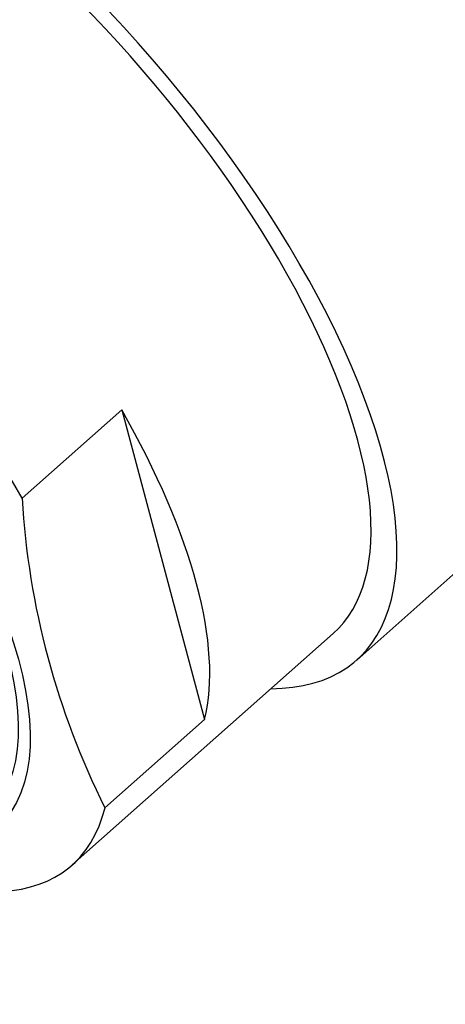
# Model space of a CAD drawing. Units: millimetres. Extents: x 0 to 1388, y 0 to 1806.
# Drawn here: x 304 to 313, y 471 to 491 of the extents above; entities that cross this region are included whole.
import ezdxf
from ezdxf import colors
from ezdxf.entities.mleader import LeaderData, LeaderLine
from ezdxf.math import Vec2, Vec3

# ---------------------------------------------------------------- set-up
doc = ezdxf.new("R2010")
doc.units = ezdxf.units.MM
doc.layers.add('DV7_Défaut', color=7, linetype='Continuous')
doc.layers.add('Défaut', color=7, linetype='Continuous')

# ---------------------------------------------------------------- blocks, each defined once
blk = doc.blocks.new('_DOT')
at = {"color": 0}
blk.add_line((0, 0), (-1, 0), dxfattribs=at)
at = {"color": 0, "const_width": 0.333}
blk.add_lwpolyline([(-0.1665, 0, 1), (0.1665, 0, 1)], format="xyb", close=True, dxfattribs=at)
blk = doc.blocks.new('SE6')
at = {"layer": 'DV7_Défaut', "color": 7, "linetype": 'Continuous'}
for p, q in [((305.778, 483.114), (303.668, 481.243)), ((305.778, 483.114), (307.533, 476.563)), ((310.752, 477.818), (316.634, 483.035)), ((304.729, 473.48), (310.254, 478.379)), ((307.533, 476.563), (305.423, 474.692))]:
    blk.add_line(p, q, dxfattribs=at)
blk.add_arc((320.479, 482.237), 16.841, 183.3833, 206.6167, dxfattribs=at)
for centre, major_axis, start_param, end_param in [((315.953, 499.471), (7.63, -8.604), 0, 3.408811), ((314.382, 498.078), (-7.464, 8.417), 3.141593, 6.283185), ((308.175, 492.574), (8.459, -9.54), 1.02942, 3.141593), ((309.123, 493.414), (-7.539, 8.502), 3.60524, 5.819538), ((302.292, 487.358), (-8.459, 9.54), 2.796891, 6.283185), ((302.292, 487.358), (7.962, -8.978), 0, 3.141593), ((302.292, 487.358), (7.962, -8.978), 0, 3.141593), ((296.767, 482.458), (7.962, -8.978), 1.095857, 3.415174), ((296.767, 482.458), (-7.962, 8.978), 1.095857, 3.415174), ((298.877, 484.329), (7.962, -8.978), 0.273581, 1.095857)]:
    blk.add_ellipse(centre, major_axis=major_axis, ratio=0.408248, start_param=start_param, end_param=end_param, dxfattribs=at)
for centre, major_axis in [((296.282, 482.028), (6.864, -7.74)), ((296.282, 482.028), (6.635, -7.482)), ((296.723, 482.418), (-5.639, 6.36))]:
    blk.add_ellipse(centre, major_axis=major_axis, ratio=0.408248, dxfattribs=at)

msp = doc.modelspace()

# ---------------------------------------------------------------- block references
at = {"layer": 'Défaut'}
msp.add_blockref('SE6', (0, 0), dxfattribs=at)

# ---------------------------------------------------------------- leaders
at = {"layer": 'Défaut', "color": 7, "linetype": 'Continuous'}
ml = msp.add_multileader_mtext('Standard', dxfattribs=at)
ml.set_content('{\\pxsm0.9;\\fSolid Edge ISO|b1||i0||c0|p34;\\W1.;30/10/2017\\P}', color=256)
ml.set_leader_properties()
ml.set_arrow_properties(name='DOT')
ml.build(insert=Vec2(0, 0))
ml.multileader.update_dxf_attribs({"leader_type": 0, "dogleg_length": 0, "arrow_head_size": 12})
ctx = ml.context
ctx.base_point, ctx.char_height, ctx.arrow_head_size, ctx.landing_gap_size = Vec3(1059.41, 1798.971), 12, 12, 4.2
notes = []
notes.append((ctx, [(0, (0, 0, 0), (0, 0), (1, 0), 1, [])]))
ctx.mtext.insert = Vec3(1061.41, 1805.091)
ml = msp.add_multileader_mtext('Standard', dxfattribs=at)
ml.set_content('{\\pxsm0.9;\\fArial|b1||i0||c0|p34;\\W1.;3205/2US\\P}', color=256)
ml.set_leader_properties()
ml.set_arrow_properties(name='DOT')
ml.build(insert=Vec2(0, 0))
ml.multileader.update_dxf_attribs({"leader_type": 0, "dogleg_length": 0, "arrow_head_size": 12})
ctx = ml.context
ctx.base_point, ctx.char_height, ctx.arrow_head_size, ctx.landing_gap_size = Vec3(340.283, 1798.791), 12, 12, 4.2
notes.append((ctx, [(0, (0, 0, 0), (0, 0), (1, 0), 1, [])]))
ctx.mtext.insert = Vec3(342.283, 1804.905)
for ctx, leaders in notes:
    for number, flags, end, landing, length, lines in leaders:
        leader = LeaderData()
        leader.index, (leader.has_last_leader_line, leader.has_dogleg_vector, leader.attachment_direction) = number, flags
        leader.last_leader_point, leader.dogleg_vector, leader.dogleg_length = Vec3(end), Vec3(landing), length
        for number, points, colour, breaks in lines:
            line = LeaderLine()
            line.index, line.vertices, line.color, line.breaks = number, Vec3.list(points), colors.encode_raw_color(colour), breaks
            leader.lines.append(line)
        ctx.leaders.append(leader)

doc.saveas('drawing.dxf')
